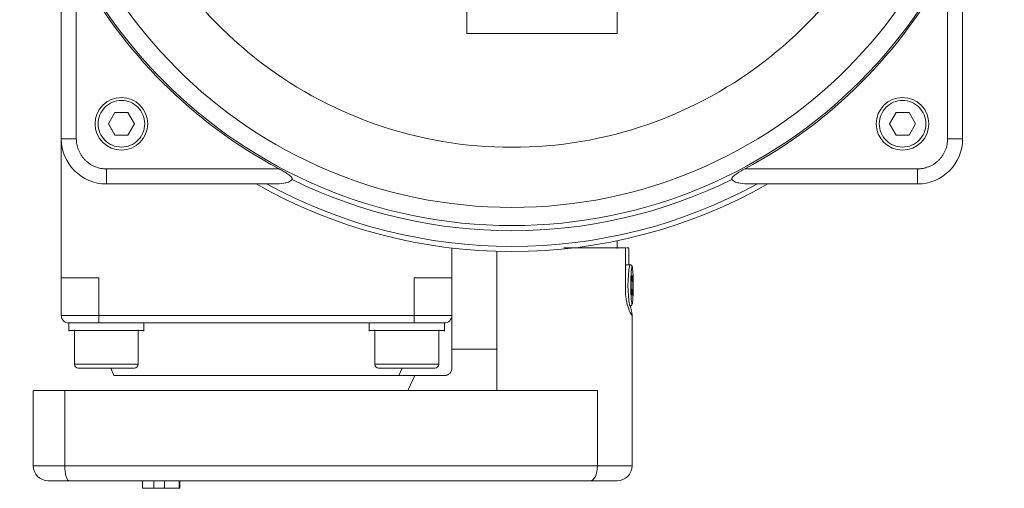
# Model space of a CAD drawing. Units: millimetres. Extents: x 199 to 977, y 37 to 826.
# Drawn here: x 493 to 624, y 37 to 100 of the extents above; entities that cross this region are included whole.
import ezdxf

# ---------------------------------------------------------------- set-up
doc = ezdxf.new("R2010")
doc.units = ezdxf.units.MM

msp = doc.modelspace()

# ---------------------------------------------------------------- linework, layer by layer
at = {"color": 7, "linetype": 'Continuous', "lineweight": 15}
for p, q in [((552.65, 97.91), (552.65, 117.91)), ((572.65, 117.91), (572.65, 97.91)), ((498.65, 106.22), (498.65, 83.91)), ((500.65, 106.89), (500.65, 83.91)), ((616.65, 106.89), (616.65, 83.91)), ((618.65, 83.91), (618.65, 106.22)), ((572.65, 97.91), (552.65, 97.91)), ((504.92, 85.91), (505.79, 87.41)), ((507.52, 87.41), (508.39, 85.91)), ((608.92, 85.91), (609.79, 87.41)), ((609.79, 87.41), (611.52, 87.41)), ((611.52, 87.41), (612.39, 85.91)), ((508.39, 85.91), (507.52, 84.41)), ((609.79, 84.41), (608.92, 85.91)), ((498.65, 83.91), (500.65, 83.91)), ((498.65, 65.41), (498.65, 83.91)), ((611.52, 84.41), (609.79, 84.41)), ((616.65, 83.91), (618.65, 83.91)), ((527.64, 79.91), (504.65, 79.91)), ((504.65, 79.91), (504.65, 77.91)), ((589.67, 79.91), (612.65, 79.91)), ((612.65, 77.91), (612.65, 79.91)), ((504.65, 77.91), (526.96, 77.91)), ((590.35, 77.91), (612.65, 77.91)), ((572.65, 69.31), (572.65, 70.35)), ((550.65, 65.41), (550.65, 69.38)), ((556.65, 68.94), (556.65, 50.41)), ((573.75, 63.81), (573.75, 69.41)), ((573.92, 69.41), (574.19, 69.41)), ((574.19, 69.41), (574.19, 67.16)), ((574.34, 67.16), (573.75, 67.16)), ((574.54, 64.64), (574.6, 65.76)), ((574.6, 65.76), (574.69, 65.53)), ((498.65, 60.41), (498.65, 65.41)), ((498.65, 65.41), (503.65, 65.41)), ((503.65, 65.41), (503.65, 60.41)), ((545.65, 60.41), (545.65, 65.41)), ((545.65, 65.41), (550.65, 65.41)), ((550.65, 65.41), (550.65, 60.41)), ((574.58, 63.29), (574.54, 64.64)), ((574.8, 64.41), (574.79, 65.17)), ((574.79, 63.67), (574.8, 64.41)), ((498.65, 60.41), (503.65, 60.41)), ((503.65, 60.41), (545.65, 60.41)), ((503.65, 60.41), (503.65, 59.41)), ((545.65, 60.41), (550.65, 60.41)), ((545.65, 59.41), (545.65, 60.41)), ((550.65, 60.41), (550.65, 53.41)), ((574.65, 40.41), (574.65, 60.47)), ((499.65, 59.41), (499.65, 58.31)), ((504.65, 59.41), (503.65, 59.41)), ((504.65, 59.41), (544.65, 59.41)), ((509.65, 58.31), (509.65, 59.41)), ((539.65, 59.41), (539.65, 58.31)), ((545.65, 59.41), (544.65, 59.41)), ((549.65, 58.31), (549.65, 59.41)), ((499.65, 58.41), (509.65, 58.41)), ((500.4, 58.5), (500.4, 53.91)), ((508.9, 53.91), (508.9, 58.5)), ((539.65, 58.41), (549.65, 58.41)), ((540.4, 58.5), (540.4, 53.91)), ((548.9, 53.91), (548.9, 58.5)), ((500.4, 53.91), (508.9, 53.91)), ((540.4, 53.91), (548.9, 53.91)), ((505.23, 53.41), (505.66, 52.41)), ((544.02, 53.41), (543.6, 52.41)), ((543.6, 52.41), (549.65, 52.41)), ((494.91, 50.41), (494.91, 40.41)), ((499.1, 50.41), (499.1, 40.41)), ((570.03, 50.41), (570.03, 40.41)), ((494.91, 40.41), (499.1, 40.41)), ((499.1, 40.41), (570.03, 40.41)), ((570.03, 40.41), (574.65, 40.41)), ((512.39, 38.41), (512.39, 37.41)), ((514.33, 37.41), (514.33, 38.41)), ((514.45, 38.41), (514.45, 37.41)), ((512.39, 37.41), (514.33, 37.41)), ((514.33, 37.41), (514.45, 37.41))]:
    msp.add_line(p, q, dxfattribs=at)
at = {"color": 7, "linetype": 'Continuous', "lineweight": 0}
for p, q in [((505.79, 87.41), (507.52, 87.41)), ((505.79, 84.41), (504.92, 85.91)), ((612.39, 85.91), (611.52, 84.41)), ((507.52, 84.41), (505.79, 84.41)), ((574.59, 65.53), (574.69, 65.53)), ((574.69, 65.53), (574.73, 64.18)), ((574.67, 63.06), (574.58, 63.29)), ((574.73, 64.18), (574.67, 63.06)), ((556.65, 55.91), (550.65, 55.91)), ((545.7, 52.41), (544.8, 50.41)), ((509.48, 37.41), (509.48, 38.41)), ((510.97, 38.41), (510.97, 37.41)), ((509.48, 37.41), (510.97, 37.41))]:
    msp.add_line(p, q, dxfattribs=at)
at = {"color": 7, "linetype": 'Continuous', "lineweight": 15, "flags": 128}
for points in [[(499.1, 40.41), (499.11, 40.02), (499.15, 39.65), (499.2, 39.3), (499.28, 39), (499.37, 38.75), (499.47, 38.56), (499.59, 38.45), (499.7, 38.41)], [(570.03, 40.41), (570.01, 40.02), (569.96, 39.65), (569.87, 39.3), (569.75, 39), (569.6, 38.75), (569.43, 38.56), (569.25, 38.45), (569.06, 38.41)]]:
    msp.add_lwpolyline(points, dxfattribs=at)
at = {"color": 7, "linetype": 'Continuous', "lineweight": 15}
for centre, radius in [((558.65, 137.91), 65.54), ((558.65, 137.91), 63.13), ((506.65, 85.91), 3.5), ((610.65, 85.91), 3.5)]:
    msp.add_circle(centre, radius, dxfattribs=at)
for centre, radius, start, end in [((558.65, 137.91), 65.77, 208.137, 241.863), ((558.65, 137.91), 65.77, 298.137, 331.863), ((504.65, 83.91), 6, 180, 270), ((612.65, 83.91), 6, 270, 0), ((558.65, 137.91), 69, 240.4082, 299.5918), ((558.65, 137.91), 68.32, 241.4342, 298.5658), ((558.65, 137.91), 66.23, 243.7645, 296.2355), ((589.69, 64.41), 15.6, 169.8497, 190.1566), ((549.65, 60.41), 1, 270, 0), ((500.9, 53.91), 0.5, 180, 270), ((508.4, 53.91), 0.5, 270, 360), ((540.9, 53.91), 0.5, 180, 270), ((548.4, 53.91), 0.5, 270, 360), ((496.91, 40.41), 2, 180, 270), ((572.65, 40.41), 2, 270, 360)]:
    msp.add_arc(centre, radius, start, end, dxfattribs=at)
at = {"color": 7, "linetype": 'Continuous', "lineweight": 0}
msp.add_arc((499.65, 60.41), 1, 180, 270, dxfattribs=at)
at = {"color": 7, "linetype": 'Continuous', "lineweight": 15}
for points, knots in [([(590.92, 182.61), (601.02, 175.33), (608.35, 164.84), (615.1, 140.86), (614.31, 128.09), (604.69, 105.12), (596.13, 95.6), (574.3, 83.6), (561.68, 81.47), (537.13, 85.65), (525.92, 91.84), (509.3, 110.38), (504.37, 122.19), (502.88, 147.05), (506.37, 159.37), (520.67, 179.76), (531.06, 187.23), (543, 190.77)], [0, 0, 0, 0, 0.125, 0.125, 0.25, 0.25, 0.375, 0.375, 0.5, 0.5, 0.625, 0.625, 0.75, 0.75, 0.875, 0.875, 1, 1, 1, 1]), ([(506.65, 89.01), (507.48, 89.01), (508.27, 88.69), (509.43, 87.52), (509.75, 86.73), (509.75, 85.09), (509.43, 84.3), (508.27, 83.14), (507.48, 82.81), (505.83, 82.81), (505.04, 83.14), (503.88, 84.3), (503.55, 85.09), (503.55, 86.73), (503.88, 87.52), (505.04, 88.69), (505.83, 89.01), (506.65, 89.01)], [0, 0, 0, 0, 0.125, 0.125, 0.25, 0.25, 0.375, 0.375, 0.5, 0.5, 0.625, 0.625, 0.75, 0.75, 0.875, 0.875, 1, 1, 1, 1]), ([(610.65, 89.01), (611.48, 89.01), (612.27, 88.69), (613.43, 87.52), (613.75, 86.73), (613.75, 85.09), (613.43, 84.3), (612.27, 83.14), (611.48, 82.81), (609.83, 82.81), (609.04, 83.14), (607.88, 84.3), (607.55, 85.09), (607.55, 86.73), (607.88, 87.52), (609.04, 88.69), (609.83, 89.01), (610.65, 89.01)], [0, 0, 0, 0, 0.125, 0.125, 0.25, 0.25, 0.375, 0.375, 0.5, 0.5, 0.625, 0.625, 0.75, 0.75, 0.875, 0.875, 1, 1, 1, 1]), ([(500.65, 83.91), (500.66, 83.85), (500.66, 83.72), (500.67, 83.53), (500.69, 83.35), (500.72, 83.16), (500.76, 82.98), (500.81, 82.8), (500.87, 82.62), (500.96, 82.37), (501.1, 82.07), (501.3, 81.72), (501.54, 81.39), (501.82, 81.08), (502.13, 80.8), (502.46, 80.56), (502.81, 80.35), (503.17, 80.19), (503.54, 80.06), (503.9, 79.98), (504.28, 79.92), (504.53, 79.92), (504.65, 79.91)], [0, 0, 0, 0, 0.03025, 0.060297, 0.090206, 0.120045, 0.149881, 0.179782, 0.209815, 0.240046, 0.304316, 0.368671, 0.434309, 0.500032, 0.56567, 0.631394, 0.695664, 0.760019, 0.820236, 0.879946, 0.939688, 1, 1, 1, 1]), ([(612.65, 79.91), (612.72, 79.91), (612.84, 79.91), (613.03, 79.93), (613.22, 79.95), (613.4, 79.98), (613.59, 80.02), (613.77, 80.07), (613.95, 80.13), (614.19, 80.22), (614.5, 80.35), (614.85, 80.56), (615.18, 80.8), (615.49, 81.08), (615.76, 81.39), (616.01, 81.72), (616.21, 82.07), (616.38, 82.43), (616.5, 82.79), (616.59, 83.16), (616.64, 83.53), (616.65, 83.79), (616.65, 83.91)], [0, 0, 0, 0, 0.03025, 0.060297, 0.090206, 0.120045, 0.149881, 0.179782, 0.209815, 0.240046, 0.304316, 0.368671, 0.434309, 0.500032, 0.56567, 0.631394, 0.695664, 0.760019, 0.820236, 0.879946, 0.939688, 1, 1, 1, 1]), ([(527.64, 79.91), (527.82, 79.82), (528, 79.72), (528.35, 79.51), (528.53, 79.41), (528.86, 79.19), (529.03, 79.07), (529.24, 78.88), (529.31, 78.81), (529.37, 78.7), (529.39, 78.66), (529.4, 78.58), (529.4, 78.54), (529.38, 78.51)], [0, 0, 0, 0, 0.25, 0.25, 0.5, 0.5, 0.75, 0.75, 0.875, 0.875, 0.9375, 0.9375, 1, 1, 1, 1]), ([(587.93, 78.51), (587.91, 78.54), (587.91, 78.58), (587.92, 78.66), (587.94, 78.7), (588, 78.81), (588.07, 78.88), (588.21, 79.01), (588.29, 79.07), (588.45, 79.19), (588.53, 79.24), (588.95, 79.52), (589.31, 79.72), (589.67, 79.91)], [0, 0, 0, 0, 0.0625, 0.0625, 0.125, 0.125, 0.25, 0.25, 0.375, 0.375, 0.5, 0.5, 1, 1, 1, 1]), ([(526.96, 77.91), (527.42, 77.91), (527.86, 77.93), (528.5, 78.04), (528.72, 78.09), (529.01, 78.2), (529.1, 78.25), (529.26, 78.36), (529.33, 78.42), (529.38, 78.51)], [0, 0, 0, 0, 0.5, 0.5, 0.75, 0.75, 0.875, 0.875, 1, 1, 1, 1]), ([(587.93, 78.51), (587.98, 78.42), (588.05, 78.36), (588.21, 78.25), (588.3, 78.2), (588.59, 78.09), (588.8, 78.04), (589.45, 77.93), (589.89, 77.91), (590.35, 77.91)], [0, 0, 0, 0, 0.125, 0.125, 0.25, 0.25, 0.5, 0.5, 1, 1, 1, 1]), ([(565.54, 69.41), (565.84, 69.41), (567.15, 69.41), (569.47, 69.41), (572.11, 69.41), (573.2, 69.41), (573.75, 69.41)], [0, 0, 0, 0, 0.087015, 0.391343, 0.695672, 1, 1, 1, 1]), ([(574.79, 65.17), (574.79, 65.22), (574.78, 65.38), (574.77, 65.68), (574.76, 66.06), (574.73, 66.4), (574.71, 66.65), (574.68, 66.82), (574.65, 66.92), (574.6, 67.04), (574.49, 67.13), (574.4, 67.16), (574.35, 67.16), (574.34, 67.16)], [0, 0, 0, 0, 0.04347, 0.145549, 0.306098, 0.454522, 0.595854, 0.722139, 0.832211, 0.902977, 0.945611, 0.985334, 1, 1, 1, 1]), ([(574.79, 63.67), (574.78, 63.39), (574.76, 62.82), (574.72, 62.32), (574.68, 62.06), (574.65, 61.96), (574.62, 61.96), (574.58, 62.09), (574.53, 62.47), (574.5, 63.08), (574.48, 63.67), (574.48, 64.16), (574.48, 64.66), (574.48, 65.29), (574.51, 66), (574.55, 66.51), (574.59, 66.76), (574.62, 66.87), (574.65, 66.87), (574.69, 66.74), (574.74, 66.36), (574.77, 65.76), (574.78, 65.32), (574.79, 65.17)], [0, 0, 0, 0, 0.066216, 0.13269, 0.168877, 0.205025, 0.241212, 0.27736, 0.343834, 0.410308, 0.446495, 0.482643, 0.51883, 0.554978, 0.621452, 0.687925, 0.724113, 0.760261, 0.796448, 0.832596, 0.89907, 0.965543, 1, 1, 1, 1]), ([(574.64, 60.41), (574.63, 60.41), (574.62, 60.41), (574.61, 60.43), (574.59, 60.45), (574.56, 60.49), (574.52, 60.55), (574.44, 60.71), (574.31, 60.97), (574.15, 61.39), (573.99, 61.91), (573.88, 62.4), (573.81, 62.82), (573.78, 63.15), (573.75, 63.48), (573.75, 63.7), (573.75, 63.81)], [0, 0, 0, 0, 0.030464, 0.061104, 0.091994, 0.123205, 0.186853, 0.249917, 0.376724, 0.500061, 0.623415, 0.750219, 0.813311, 0.876883, 0.939, 1, 1, 1, 1]), ([(574.75, 62.66), (574.75, 62.68), (574.76, 62.81), (574.77, 63.1), (574.78, 63.42), (574.79, 63.62), (574.79, 63.67)], [0, 0, 0, 0, 0.085134, 0.471429, 0.882477, 1, 1, 1, 1]), ([(574.34, 61.67), (574.37, 61.67), (574.44, 61.67), (574.54, 61.73), (574.64, 61.86), (574.66, 61.93), (574.68, 62.01), (574.68, 62.03)], [0, 0, 0, 0, 0.094998, 0.240853, 0.40259, 0.828398, 1, 1, 1, 1]), ([(574.42, 61.67), (574.44, 61.58), (574.51, 61.12), (574.62, 60.73), (574.66, 60.45), (574.65, 60.42), (574.64, 60.41)], [0, 0, 0, 0, 0.107865, 0.553441, 0.77989, 1, 1, 1, 1]), ([(545.65, 59.41), (546.72, 59.41), (547.73, 59.41), (549.23, 59.41), (549.65, 59.41), (549.65, 59.41)], [0, 0, 0, 0, 0.5, 0.5, 1, 1, 1, 1]), ([(500.9, 53.41), (500.9, 53.41), (502.58, 53.41), (506.72, 53.41), (508.4, 53.41), (508.4, 53.41)], [0, 0, 0, 0, 0.5, 0.5, 1, 1, 1, 1]), ([(540.9, 53.41), (540.9, 53.41), (542.58, 53.41), (546.72, 53.41), (548.4, 53.41), (548.4, 53.41)], [0, 0, 0, 0, 0.5, 0.5, 1, 1, 1, 1]), ([(505.65, 52.41), (505.65, 52.41), (505.77, 52.41), (506.23, 52.41), (506.58, 52.41), (507.48, 52.41), (508.04, 52.41), (509.36, 52.41), (510.12, 52.41), (511.8, 52.41), (512.72, 52.41), (514.7, 52.41), (515.76, 52.41), (517.97, 52.41), (519.13, 52.41), (521.49, 52.41), (522.69, 52.41), (525.12, 52.41), (526.33, 52.41), (528.73, 52.41), (529.91, 52.41), (532.19, 52.41), (533.29, 52.41), (535.38, 52.41), (536.36, 52.41), (538.18, 52.41), (539.01, 52.41), (540.48, 52.41), (541.12, 52.41), (542.2, 52.41), (542.64, 52.41), (543.29, 52.41), (543.5, 52.41), (543.6, 52.41)], [0, 0, 0, 0, 0.0625, 0.0625, 0.125, 0.125, 0.1875, 0.1875, 0.25, 0.25, 0.3125, 0.3125, 0.375, 0.375, 0.4375, 0.4375, 0.5, 0.5, 0.5625, 0.5625, 0.625, 0.625, 0.6875, 0.6875, 0.75, 0.75, 0.8125, 0.8125, 0.875, 0.875, 0.9375, 0.9375, 1, 1, 1, 1]), ([(499.1, 50.41), (498.58, 50.41), (497.54, 50.41), (496.27, 50.41), (495.38, 50.41), (494.93, 50.41), (494.96, 50.41), (494.97, 50.41)], [0, 0, 0, 0, 0.221786, 0.443572, 0.665359, 0.887145, 1, 1, 1, 1]), ([(570.03, 50.41), (564.69, 50.41), (559.05, 50.41), (547.4, 50.41), (541.38, 50.41), (529.23, 50.41), (523.09, 50.41), (510.93, 50.41), (504.92, 50.41), (499.1, 50.41)], [0, 0, 0, 0, 0.25, 0.25, 0.5, 0.5, 0.75, 0.75, 1, 1, 1, 1]), ([(499.7, 38.41), (499.36, 38.41), (498.67, 38.41), (497.82, 38.41), (497.22, 38.41), (496.92, 38.41), (496.94, 38.41), (496.95, 38.41)], [0, 0, 0, 0, 0.217346, 0.443522, 0.669698, 0.887044, 1, 1, 1, 1]), ([(569.06, 38.41), (568.77, 38.41), (568.2, 38.41), (567.34, 38.41), (566.47, 38.41), (565.6, 38.41), (564.73, 38.41), (563.84, 38.41), (562.96, 38.41), (562.07, 38.41), (560.11, 38.41), (557.04, 38.41), (552.8, 38.41), (548.48, 38.41), (544.07, 38.41), (539.61, 38.41), (535.11, 38.41), (530.58, 38.41), (526.05, 38.41), (521.53, 38.41), (517.04, 38.41), (512.59, 38.41), (509.09, 38.41), (506.49, 38.41), (504.78, 38.41), (503.08, 38.41), (501.38, 38.41), (500.26, 38.41), (499.7, 38.41)], [0, 0, 0, 0, 0.013646, 0.027286, 0.040921, 0.054554, 0.068186, 0.081818, 0.095453, 0.109092, 0.122737, 0.185059, 0.247389, 0.310371, 0.37336, 0.436677, 0.500001, 0.563317, 0.626642, 0.689623, 0.752613, 0.814935, 0.877265, 0.901818, 0.926359, 0.950896, 0.97544, 1, 1, 1, 1]), ([(569.06, 38.41), (569.63, 38.41), (570.8, 38.41), (572, 38.41), (572.63, 38.41), (572.59, 38.41), (572.58, 38.41)], [0, 0, 0, 0, 0.277011, 0.567101, 0.857191, 1, 1, 1, 1])]:
    msp.add_open_spline(points, degree=3, knots=knots, dxfattribs=at)
at = {"color": 7, "linetype": 'Continuous', "lineweight": 0}
for points, knots in [([(504.92, 85.91), (504.95, 85.87), (505, 85.78), (505.08, 85.65), (505.19, 85.44), (505.36, 85.16), (505.53, 84.86), (505.67, 84.61), (505.75, 84.48), (505.79, 84.41)], [0, 0, 0, 0, 0.0915465, 0.1800051, 0.2664712, 0.5000131, 0.733555, 0.8639126, 1, 1, 1, 1]), ([(549.65, 52.41), (549.69, 52.41), (549.75, 52.41), (549.84, 52.43), (549.93, 52.45), (550.06, 52.49), (550.21, 52.57), (550.37, 52.7), (550.5, 52.86), (550.59, 53.04), (550.64, 53.22), (550.65, 53.35), (550.65, 53.41)], [0, 0, 0, 0, 0.0603661, 0.1201538, 0.1798986, 0.2401369, 0.3699064, 0.5000322, 0.6298327, 0.7599894, 0.8797371, 1, 1, 1, 1])]:
    msp.add_open_spline(points, degree=3, knots=knots, dxfattribs=at)
at = {"color": 7, "linetype": 'Continuous', "lineweight": 15}
for points in [[(499.65, 59.41), (499.65, 59.41), (501.45, 59.41), (503.65, 59.41)], [(510.97, 37.41), (511.26, 37.41), (511.73, 37.41), (512.39, 37.41)]]:
    msp.add_open_spline(points, degree=3, dxfattribs=at)

doc.saveas('drawing.dxf')
